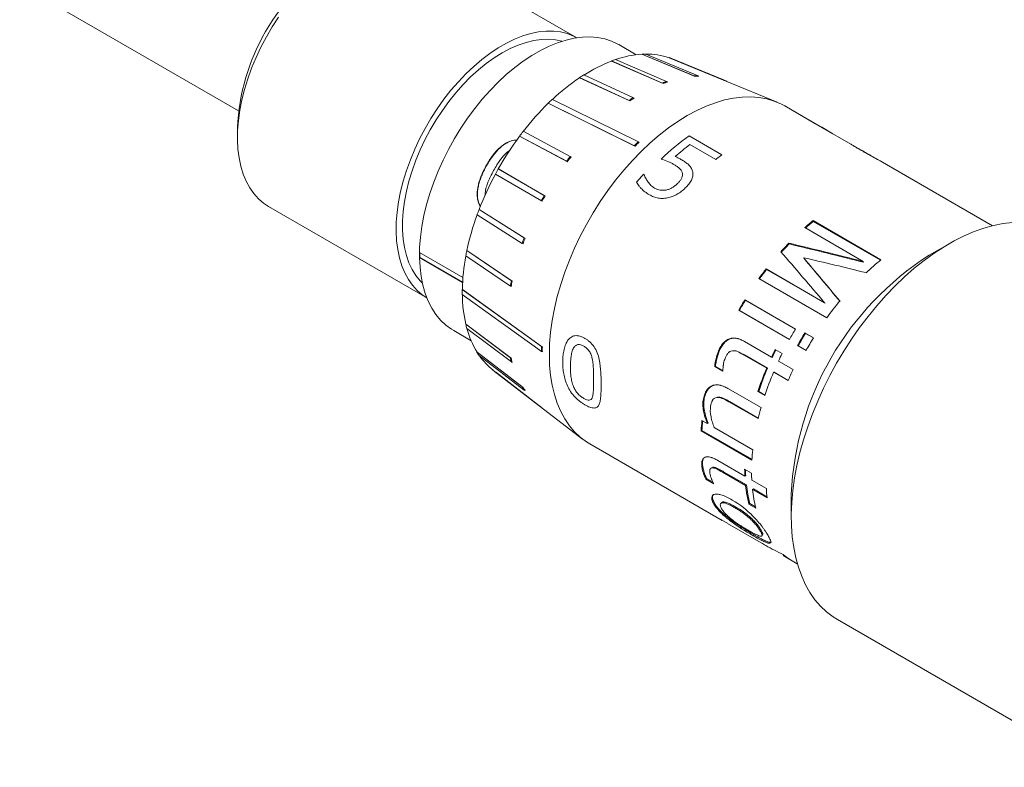
# Model space of a CAD drawing. Units: inches. Extents: x 0.1 to 10.9, y 0 to 8.5.
# Drawn here: x 8.4 to 10, y 6.5 to 7.8 of the extents above; entities that cross this region are included whole.
import ezdxf

# ---------------------------------------------------------------- set-up
doc = ezdxf.new("R2010")
doc.units = ezdxf.units.IN
doc.header["$MEASUREMENT"] = 0

msp = doc.modelspace()

# ---------------------------------------------------------------- linework, layer by layer
at = {"color": 7, "linetype": 'Continuous', "lineweight": 0}
for p, q in [((9.303, 7.7637), (9.0392, 7.9159)), ((8.3747, 7.8527), (8.7392, 7.6423)), ((9.4019, 7.7354), (9.3728, 7.7523)), ((9.3676, 7.7276), (9.4526, 7.6908)), ((9.4987, 7.7001), (9.4115, 7.7365)), ((9.4115, 7.7363), (9.4115, 7.7365)), ((9.5, 7.6994), (9.4115, 7.7363)), ((9.4179, 7.7367), (9.5051, 7.7003)), ((9.546, 7.694), (9.4569, 7.7306)), ((9.4569, 7.7305), (9.4569, 7.7306)), ((9.5473, 7.6932), (9.4569, 7.7305)), ((9.4624, 7.7286), (9.5514, 7.6919)), ((9.4456, 7.6883), (9.3607, 7.7251)), ((9.3607, 7.725), (9.3607, 7.7251)), ((9.4469, 7.6876), (9.3607, 7.725)), ((9.3902, 7.6593), (9.3075, 7.6973)), ((9.3075, 7.6971), (9.3075, 7.6973)), ((9.3915, 7.6586), (9.3075, 7.6971)), ((9.3146, 7.7019), (9.3973, 7.6639)), ((9.5, 7.6994), (9.4987, 7.7001)), ((9.5064, 7.6996), (9.5051, 7.7003)), ((9.4469, 7.6876), (9.4456, 7.6883)), ((9.4539, 7.69), (9.4526, 7.6908)), ((9.5473, 7.6932), (9.546, 7.694)), ((9.5527, 7.6911), (9.5514, 7.6919)), ((9.5529, 7.6911), (9.5527, 7.6911)), ((9.6365, 7.6566), (9.5529, 7.6911)), ((9.3986, 7.6632), (9.3973, 7.6639)), ((9.3987, 7.5839), (9.2554, 7.6547)), ((9.2555, 7.6546), (9.2554, 7.6547)), ((9.4001, 7.5832), (9.2555, 7.6546)), ((9.2622, 7.6611), (9.4055, 7.5903)), ((9.3915, 7.6586), (9.3902, 7.6593)), ((9.6997, 7.6212), (9.6495, 7.6502)), ((9.7229, 7.6075), (9.674, 7.6358)), ((9.6807, 7.6322), (9.6993, 7.6215)), ((8.7375, 7.6137), (8.7375, 7.5974)), ((9.7113, 7.6145), (9.6997, 7.6212)), ((9.711, 7.6148), (9.7296, 7.604)), ((9.7595, 7.5867), (9.7113, 7.6145)), ((9.2861, 7.558), (9.2077, 7.6)), ((9.2077, 7.5999), (9.2077, 7.6)), ((9.2874, 7.5572), (9.2077, 7.5999)), ((9.2136, 7.6079), (9.292, 7.5658)), ((9.4901, 7.6004), (9.5448, 7.5688)), ((9.4001, 7.5832), (9.3987, 7.5839)), ((9.4068, 7.5896), (9.4055, 7.5903)), ((9.5344, 7.5612), (9.4914, 7.5861)), ((9.7761, 7.5772), (9.7595, 7.5867)), ((9.1911, 7.576), (9.1884, 7.5743)), ((9.2933, 7.5651), (9.292, 7.5658)), ((9.792, 7.568), (9.7761, 7.5772)), ((9.8082, 7.5586), (9.792, 7.568)), ((9.1514, 7.5498), (9.1518, 7.5496)), ((9.2874, 7.5572), (9.2861, 7.558)), ((9.9953, 7.4506), (9.8082, 7.5586)), ((9.2439, 7.492), (9.1672, 7.5367)), ((9.1721, 7.5455), (9.2487, 7.5008)), ((9.1721, 7.5455), (9.1722, 7.5454)), ((9.1722, 7.5454), (9.25, 7.5)), ((9.4142, 7.5367), (9.4151, 7.5362)), ((9.25, 7.5), (9.2487, 7.5008)), ((8.7893, 7.4829), (9.053, 7.3307)), ((9.2452, 7.4913), (9.2439, 7.492)), ((9.212, 7.4212), (9.1367, 7.4688)), ((9.1401, 7.4779), (9.2154, 7.4303)), ((9.1401, 7.4779), (9.1402, 7.4779)), ((9.1402, 7.4779), (9.2167, 7.4296)), ((9.8097, 7.3938), (9.6966, 7.4591)), ((9.6968, 7.4577), (9.6966, 7.4591)), ((9.8087, 7.3931), (9.6968, 7.4577)), ((9.6826, 7.4475), (9.7801, 7.3911)), ((9.2133, 7.4204), (9.212, 7.4212)), ((9.2167, 7.4296), (9.2154, 7.4303)), ((9.6566, 7.4203), (9.6561, 7.4215)), ((9.9233, 7.4206), (9.89, 7.4014)), ((9.1132, 7.3642), (9.041, 7.4059)), ((9.1924, 7.35), (9.1179, 7.4005)), ((9.1197, 7.4094), (9.1942, 7.3589)), ((9.1197, 7.4094), (9.1198, 7.4094)), ((9.1198, 7.4094), (9.1955, 7.3581)), ((9.041, 7.3977), (9.0416, 7.398)), ((9.041, 7.3977), (9.1127, 7.3563)), ((9.0416, 7.398), (9.1127, 7.3569)), ((9.6816, 7.3962), (9.681, 7.3973)), ((9.7805, 7.3898), (9.7801, 7.3911)), ((9.7158, 7.3224), (9.6183, 7.3787)), ((9.619, 7.3778), (9.6183, 7.3787)), ((9.7166, 7.3214), (9.619, 7.3778)), ((9.1937, 7.3492), (9.1924, 7.35)), ((9.1955, 7.3581), (9.1942, 7.3589)), ((9.6063, 7.3627), (9.7194, 7.2974)), ((9.1121, 7.3442), (9.1123, 7.3443)), ((9.1123, 7.3443), (9.2456, 7.2485)), ((9.6675, 7.2786), (9.583, 7.3273)), ((9.584, 7.3267), (9.583, 7.3273)), ((9.6675, 7.2785), (9.584, 7.3267)), ((9.7166, 7.3214), (9.7158, 7.3224)), ((9.5728, 7.3098), (9.6573, 7.2611)), ((9.5739, 7.3093), (9.5728, 7.3098)), ((9.5739, 7.3093), (9.6573, 7.2611)), ((9.1179, 7.2865), (9.1181, 7.2866)), ((9.1179, 7.2865), (9.1924, 7.2308)), ((9.1181, 7.2866), (9.1937, 7.23)), ((9.0978, 7.2759), (9.1269, 7.2591)), ((9.1942, 7.2239), (9.1197, 7.2796)), ((9.6972, 7.2638), (9.6829, 7.272)), ((9.6838, 7.2714), (9.6829, 7.272)), ((9.6972, 7.2637), (9.6838, 7.2714)), ((9.6275, 7.2317), (9.5824, 7.2578)), ((9.1367, 7.2398), (9.1368, 7.24)), ((9.1367, 7.2398), (9.212, 7.1821)), ((9.1368, 7.24), (9.2133, 7.1814)), ((9.2456, 7.2485), (9.2443, 7.2493)), ((9.2456, 7.2404), (9.2443, 7.2411)), ((9.5396, 7.2401), (9.5383, 7.2402)), ((9.568, 7.2421), (9.5668, 7.2423)), ((9.5809, 7.2356), (9.6193, 7.2134)), ((9.5821, 7.2354), (9.5809, 7.2356)), ((9.5821, 7.2354), (9.6205, 7.2132)), ((9.6451, 7.2378), (9.6336, 7.2444)), ((9.6707, 7.251), (9.685, 7.2428)), ((9.6717, 7.2505), (9.6707, 7.251)), ((9.6717, 7.2505), (9.685, 7.2428)), ((9.2154, 7.1769), (9.1401, 7.2346)), ((9.1937, 7.23), (9.1924, 7.2308)), ((9.1955, 7.2231), (9.1942, 7.2239)), ((9.6286, 7.2314), (9.6275, 7.2317)), ((9.6633, 7.2111), (9.6389, 7.2251)), ((9.1633, 7.2103), (9.3125, 7.0953)), ((9.1672, 7.2071), (9.1673, 7.2072)), ((9.1672, 7.2071), (9.2439, 7.1481)), ((9.5328, 7.2162), (9.546, 7.2086)), ((9.534, 7.2162), (9.5328, 7.2162)), ((9.534, 7.2162), (9.5462, 7.2092)), ((9.6205, 7.2132), (9.6193, 7.2134)), ((9.6308, 7.2068), (9.6551, 7.1928)), ((9.632, 7.2066), (9.6308, 7.2068)), ((9.632, 7.2066), (9.6553, 7.1931)), ((9.2133, 7.1814), (9.212, 7.1821)), ((9.2167, 7.1762), (9.2154, 7.1769)), ((9.6099, 7.1477), (9.5547, 7.1796)), ((9.6047, 7.1747), (9.6162, 7.1681)), ((9.606, 7.1747), (9.6047, 7.1747)), ((9.606, 7.1747), (9.6164, 7.1687)), ((9.5154, 7.163), (9.514, 7.1626)), ((9.5576, 7.1579), (9.5562, 7.1576)), ((9.5562, 7.1576), (9.6051, 7.1294)), ((9.5576, 7.1579), (9.6053, 7.1303)), ((9.2443, 7.1479), (9.2439, 7.1481)), ((9.5204, 7.121), (9.5115, 7.1262)), ((9.5218, 7.1216), (9.5204, 7.121)), ((9.5115, 7.1096), (9.5101, 7.1089)), ((9.5101, 7.1089), (9.5946, 7.0601)), ((9.5115, 7.1096), (9.5947, 7.0616)), ((9.596, 7.0774), (9.5319, 7.1144)), ((9.3245, 7.0873), (9.5454, 6.9598)), ((9.5829, 7.0336), (9.5379, 7.0596)), ((9.5129, 7.0486), (9.5116, 7.0475)), ((9.5276, 7.0476), (9.5262, 7.0466)), ((9.5276, 7.0476), (9.5301, 7.0484)), ((9.5301, 7.0484), (9.5287, 7.0474)), ((9.5472, 7.041), (9.5458, 7.04)), ((9.5458, 7.04), (9.5842, 7.0178)), ((9.5472, 7.041), (9.5856, 7.0189)), ((9.5941, 7.0384), (9.5826, 7.045)), ((9.5191, 7.0296), (9.5177, 7.0284)), ((9.5177, 7.0284), (9.531, 7.0208)), ((9.5191, 7.0296), (9.5299, 7.0234)), ((9.5844, 7.0345), (9.5829, 7.0336)), ((9.6188, 7.0129), (9.5944, 7.027)), ((9.5856, 7.0189), (9.5842, 7.0178)), ((9.5971, 7.0122), (9.5957, 7.0112)), ((9.5957, 7.0112), (9.62, 6.9972)), ((9.5971, 7.0122), (9.6198, 6.9991)), ((9.6603, 7.0034), (9.6603, 6.9651)), ((9.5326, 6.9882), (9.5314, 6.9867)), ((9.5679, 6.9821), (9.5666, 6.9808)), ((9.5911, 6.9881), (9.5897, 6.9869)), ((9.5897, 6.9869), (9.6011, 6.9803)), ((9.5911, 6.9881), (9.6006, 6.9826)), ((9.5541, 6.955), (9.5426, 6.9615)), ((9.554, 6.9548), (9.6101, 6.9224)), ((9.6099, 6.9435), (9.6087, 6.9421)), ((9.5978, 6.9361), (9.5966, 6.9344)), ((9.647, 6.9012), (9.6703, 6.8877)), ((9.6472, 6.9015), (9.6572, 6.8954)), ((9.7373, 6.7947), (10.1637, 6.5486))]:
    msp.add_line(p, q, dxfattribs=at)
at = {"color": 8, "linetype": 'Continuous', "lineweight": 0}
for p, q in [((9.6993, 7.6215), (9.6997, 7.6212)), ((9.711, 7.6148), (9.7113, 7.6145))]:
    msp.add_line(p, q, dxfattribs=at)
at = {"color": 7, "linetype": 'Continuous', "lineweight": 0, "flags": 128}
for points in [[(8.7893, 7.4829), (8.7811, 7.4883), (8.7725, 7.4957), (8.7647, 7.5042), (8.7579, 7.514), (8.7519, 7.5249), (8.747, 7.5368), (8.7431, 7.5497), (8.7402, 7.5635), (8.7383, 7.5781), (8.7375, 7.5934), (8.7378, 7.6094), (8.7391, 7.6259), (8.7415, 7.6429), (8.7449, 7.6602), (8.7493, 7.6777), (8.7548, 7.6954), (8.7612, 7.7131), (8.7685, 7.7307), (8.7767, 7.7481), (8.7857, 7.7653), (8.7955, 7.782), (8.806, 7.7982)], [(9.053, 7.3307), (9.0455, 7.3356), (9.0369, 7.343), (9.0292, 7.3516), (9.0223, 7.3613), (9.0164, 7.3722), (9.0115, 7.3841), (9.0075, 7.397), (9.0046, 7.4108), (9.0028, 7.4254), (9.002, 7.4408), (9.0022, 7.4567), (9.0036, 7.4733), (9.0059, 7.4902), (9.0094, 7.5075), (9.0138, 7.5251), (9.0192, 7.5427), (9.0256, 7.5604), (9.0329, 7.578), (9.0411, 7.5955), (9.0501, 7.6126), (9.0599, 7.6293), (9.0704, 7.6456), (9.0816, 7.6612), (9.0933, 7.6762), (9.1056, 7.6904), (9.1183, 7.7037), (9.1313, 7.716), (9.1446, 7.7274), (9.1582, 7.7377), (9.1719, 7.7468), (9.1856, 7.7547), (9.1992, 7.7614), (9.2128, 7.7667), (9.2261, 7.7708), (9.2392, 7.7735), (9.2519, 7.7748), (9.2641, 7.7748), (9.2759, 7.7734), (9.287, 7.7706), (9.2975, 7.7665), (9.303, 7.7637)], [(9.0456, 7.355), (9.042, 7.3588), (9.0348, 7.3677), (9.0286, 7.3778), (9.0233, 7.389), (9.0191, 7.4012), (9.0159, 7.4144), (9.0138, 7.4284), (9.0127, 7.4432), (9.0127, 7.4586), (9.0138, 7.4746), (9.0159, 7.4911), (9.0191, 7.508), (9.0233, 7.5251), (9.0286, 7.5423), (9.0348, 7.5596), (9.042, 7.5768), (9.05, 7.5938), (9.0589, 7.6105), (9.0685, 7.6268), (9.0789, 7.6425), (9.0899, 7.6577), (9.1015, 7.6721), (9.1136, 7.6857), (9.1261, 7.6984), (9.1389, 7.7101), (9.1521, 7.7208), (9.1653, 7.7303), (9.1787, 7.7386), (9.1921, 7.7457), (9.2054, 7.7515), (9.2185, 7.756), (9.2313, 7.7591), (9.2438, 7.7609), (9.2559, 7.7612), (9.2675, 7.7602), (9.2782, 7.7579)], [(9.0978, 7.2759), (9.094, 7.2782), (9.0845, 7.2852), (9.0759, 7.2935), (9.0681, 7.3029), (9.0612, 7.3135), (9.0553, 7.3252), (9.0503, 7.3379), (9.0464, 7.3516), (9.0435, 7.3662), (9.0417, 7.3816), (9.0409, 7.3977), (9.0411, 7.4145), (9.0425, 7.4317), (9.0448, 7.4495), (9.0483, 7.4676), (9.0527, 7.4859), (9.0581, 7.5044), (9.0645, 7.523), (9.0719, 7.5415), (9.0801, 7.5598), (9.0892, 7.5779), (9.0991, 7.5957), (9.1097, 7.613), (9.121, 7.6298), (9.1329, 7.6459), (9.1454, 7.6613), (9.1584, 7.6759), (9.1718, 7.6897), (9.1855, 7.7024), (9.1996, 7.7142), (9.2138, 7.7248), (9.2281, 7.7343), (9.2425, 7.7426), (9.2568, 7.7497), (9.271, 7.7554), (9.285, 7.7599), (9.2988, 7.763), (9.3122, 7.7647), (9.3252, 7.7651), (9.3377, 7.7641), (9.3496, 7.7617), (9.3609, 7.758), (9.3715, 7.753), (9.3728, 7.7523)], [(9.3245, 7.0873), (9.3191, 7.0907), (9.3087, 7.0984), (9.2993, 7.1073), (9.2907, 7.1175), (9.283, 7.1289), (9.2762, 7.1414), (9.2705, 7.1549), (9.2657, 7.1694), (9.262, 7.1849), (9.2593, 7.2012), (9.2577, 7.2183), (9.2572, 7.2361), (9.2577, 7.2545), (9.2593, 7.2735), (9.262, 7.2929), (9.2657, 7.3126), (9.2705, 7.3326), (9.2762, 7.3528), (9.283, 7.3731), (9.2907, 7.3933), (9.2993, 7.4134), (9.3087, 7.4333), (9.3191, 7.4529), (9.3302, 7.4722), (9.342, 7.4909), (9.3545, 7.5091), (9.3676, 7.5266), (9.3813, 7.5434), (9.3955, 7.5593), (9.4101, 7.5744), (9.425, 7.5885), (9.4403, 7.6016), (9.4557, 7.6136), (9.4713, 7.6245), (9.487, 7.6341), (9.5027, 7.6426), (9.5183, 7.6497), (9.5338, 7.6556), (9.549, 7.6601), (9.564, 7.6633), (9.5786, 7.665), (9.5927, 7.6654), (9.6064, 7.6644), (9.6195, 7.6621), (9.632, 7.6584), (9.6439, 7.6533), (9.6495, 7.6502)], [(9.7373, 6.7947), (9.7301, 6.7993), (9.7191, 6.8075), (9.709, 6.817), (9.6998, 6.8277), (9.6914, 6.8396), (9.684, 6.8526), (9.6776, 6.8667), (9.6721, 6.8817), (9.6677, 6.8977), (9.6643, 6.9146), (9.6619, 6.9323), (9.6606, 6.9508), (9.6603, 6.9699), (9.6611, 6.9896), (9.6629, 7.0098), (9.6658, 7.0305), (9.6698, 7.0515), (9.6747, 7.0728), (9.6807, 7.0942), (9.6876, 7.1157), (9.6955, 7.1373), (9.7043, 7.1587), (9.714, 7.18), (9.7245, 7.2011), (9.7358, 7.2218), (9.7479, 7.242), (9.7607, 7.2618), (9.7741, 7.281), (9.7882, 7.2995), (9.8028, 7.3173), (9.8178, 7.3343), (9.8333, 7.3504), (9.8492, 7.3656), (9.8653, 7.3797), (9.8817, 7.3929), (9.8983, 7.4049), (9.915, 7.4157), (9.9316, 7.4253), (9.9483, 7.4337), (9.9649, 7.4408), (9.9812, 7.4467), (9.9974, 7.4511), (10.0133, 7.4543), (10.0288, 7.4561)], [(9.1121, 7.3442), (9.2282, 7.2609), (9.2443, 7.2493)], [(9.2443, 7.2411), (9.2282, 7.2527), (9.1121, 7.336)], [(9.5439, 6.9894), (9.5433, 6.9888), (9.5426, 6.9881)], [(9.6112, 6.9342), (9.6118, 6.9349), (9.6124, 6.9357)]]:
    msp.add_lwpolyline(points, dxfattribs=at)
at = {"color": 7, "linetype": 'Continuous', "lineweight": 0}
for centre, radius, start, end in [((9.0903, 7.5978), 0.3531, 122.5836, 177.4218), ((9.4343, 7.53), 0.2086, 108.6338, 110.6598), ((9.4225, 7.5687), 0.168, 93.7641, 109.0851), ((9.4194, 7.6003), 0.1364, 90.597, 93.2859), ((9.4199, 7.6214), 0.1152, 71.3, 91.0173), ((9.4233, 7.6335), 0.1028, 67.6686, 70.9167), ((9.4525, 7.4856), 0.2563, 111.0014, 122.553), ((9.5109, 7.3956), 0.3637, 124.0018, 133.1478), ((9.48, 7.4397), 0.31, 122.2436, 123.7993), ((9.5771, 7.3256), 0.4601, 134.3483, 142.1655), ((9.546, 7.3563), 0.4165, 132.9674, 134.245), ((9.6268, 7.538), 0.1085, 60.2357, 64.2508), ((9.6194, 7.2925), 0.5138, 143.2451, 150.5068), ((9.6044, 7.3034), 0.4953, 142.0769, 143.2151), ((9.727, 7.2687), 0.4076, 125.5385, 134.0528), ((9.6757, 7.5098), 0.1085, 60.2357, 64.2508), ((9.7382, 7.2633), 0.4063, 127.4023, 131.8611), ((9.7593, 7.2667), 0.3705, 125.3727, 127.3648), ((9.6121, 7.2958), 0.5058, 151.5559, 158.8942), ((9.6241, 7.2896), 0.5194, 150.4881, 151.5909), ((9.7956, 7.1979), 0.5101, 138.3866, 140.4127), ((9.5492, 7.3186), 0.4389, 159.9946, 168.0616), ((9.588, 7.3054), 0.48, 158.9411, 160.1034), ((9.9511, 7.1396), 0.4085, 128.5416, 131.0942), ((9.9495, 7.1405), 0.4055, 128.5407, 130.9442), ((10.0053, 7.0824), 0.4868, 135.8422, 138.1134), ((10.0037, 7.0833), 0.4838, 135.8422, 138.1134), ((9.3003, 7.4018), 0.2593, 179.0978, 180.9022), ((9.2997, 7.4021), 0.2582, 179.2371, 180.9028), ((9.4488, 7.3381), 0.3366, 169.3098, 178.9401), ((9.5026, 7.3293), 0.3912, 168.1865, 169.5186), ((10.1584, 6.9812), 0.4986, 122.5616, 177.4437), ((10.0712, 7.0659), 0.4194, 128.5722, 133.0304), ((10.0462, 7.0479), 0.5409, 142.2921, 144.4092), ((10.0443, 7.049), 0.5375, 142.2921, 144.4092), ((9.3952, 7.3401), 0.2831, 179.1735, 180.8265), ((9.3439, 7.3381), 0.2316, 180.4797, 192.8412), ((10.0642, 7.0356), 0.5628, 148.7693, 150.831), ((10.0622, 7.0367), 0.5593, 148.7693, 150.831), ((10.1547, 6.986), 0.5351, 140.6302, 144.4197), ((9.3002, 7.3293), 0.1872, 193.2216, 195.3989), ((9.2659, 7.3186), 0.1512, 194.9263, 211.3648), ((10.1487, 6.9868), 0.5628, 148.7693, 150.831), ((10.163, 6.9785), 0.5627, 148.563, 151.0373), ((10.161, 6.9797), 0.5592, 148.563, 151.0373), ((10.1773, 6.9703), 0.5627, 148.563, 151.0373), ((9.2423, 7.3054), 0.1244, 211.855, 214.7152), ((10.1292, 6.9975), 0.5537, 153.5184, 154.9774), ((10.1273, 6.9987), 0.5503, 153.5184, 154.9774), ((10.1407, 6.9909), 0.5537, 153.5184, 154.9774), ((9.2306, 7.2968), 0.1096, 214.88, 232.1259), ((10.0216, 7.0508), 0.5011, 161.5263, 161.6481), ((10.0989, 7.0104), 0.5208, 157.0602, 161.619), ((10.0972, 7.0115), 0.5176, 157.0602, 161.619), ((10.1104, 7.0038), 0.5208, 157.0602, 161.619), ((10.1568, 6.9807), 0.5447, 154.975, 157.0821), ((10.0551, 7.0212), 0.4628, 164.1315, 166.4804), ((9.8625, 7.0885), 0.353, 173.8763, 176.6899), ((9.861, 7.0894), 0.3501, 174.0899, 176.6914), ((9.947, 7.0398), 0.353, 173.8763, 176.6899), ((9.8734, 7.0481), 0.2908, 180.6094, 182.8506), ((9.8721, 7.0488), 0.2881, 180.9353, 182.8524), ((9.8849, 7.0414), 0.2908, 180.6094, 182.8506), ((9.7288, 7.0708), 0.204, 193.9535, 194.1753), ((9.8105, 7.0421), 0.2276, 186.107, 194.0243), ((9.8106, 7.0429), 0.2262, 186.107, 194.0243), ((9.822, 7.0355), 0.2276, 186.107, 194.0243), ((9.8858, 7.0262), 0.2674, 182.8353, 186.2214), ((9.5995, 7.0537), 0.1084, 238.2833, 240.0026), ((9.7162, 6.9877), 0.1096, 230.7372, 237.3933)]:
    msp.add_arc(centre, radius, start, end, dxfattribs=at)
for points in [[(9.5051, 7.7003), (9.5026, 7.7005), (9.5004, 7.7004), (9.4987, 7.7001)], [(9.5064, 7.6996), (9.5039, 7.6997), (9.5017, 7.6996), (9.5, 7.6994)], [(9.4526, 7.6908), (9.4499, 7.6902), (9.4476, 7.6893), (9.4456, 7.6883)], [(9.4539, 7.69), (9.4512, 7.6894), (9.4489, 7.6886), (9.4469, 7.6876)], [(9.5514, 7.6919), (9.5492, 7.6928), (9.5474, 7.6935), (9.546, 7.694)], [(9.5527, 7.6911), (9.5506, 7.692), (9.5487, 7.6927), (9.5473, 7.6932)], [(9.3973, 7.6639), (9.3946, 7.6626), (9.3922, 7.6611), (9.3902, 7.6593)], [(9.3986, 7.6632), (9.3959, 7.6618), (9.3935, 7.6603), (9.3915, 7.6586)], [(9.4055, 7.5903), (9.4029, 7.5884), (9.4006, 7.5862), (9.3987, 7.5839)], [(9.4068, 7.5896), (9.4042, 7.5876), (9.402, 7.5855), (9.4001, 7.5832)], [(9.292, 7.5658), (9.2897, 7.5634), (9.2877, 7.5608), (9.2861, 7.558)], [(9.2933, 7.5651), (9.291, 7.5627), (9.289, 7.56), (9.2874, 7.5572)], [(9.2487, 7.5008), (9.2468, 7.4981), (9.2452, 7.4951), (9.2439, 7.492)], [(9.25, 7.5), (9.2481, 7.4973), (9.2465, 7.4944), (9.2452, 7.4913)], [(9.2154, 7.4303), (9.2139, 7.4275), (9.2128, 7.4244), (9.212, 7.4212)], [(9.2167, 7.4296), (9.2152, 7.4267), (9.2141, 7.4237), (9.2133, 7.4204)], [(9.6561, 7.4215), (9.6973, 7.4119), (9.7386, 7.4018), (9.7801, 7.3911)], [(9.7805, 7.3898), (9.739, 7.4005), (9.6977, 7.4106), (9.6566, 7.4203)], [(9.7158, 7.3224), (9.6913, 7.3511), (9.667, 7.3795), (9.6429, 7.4074)], [(9.681, 7.3973), (9.7008, 7.3737), (9.7208, 7.3498), (9.741, 7.3255)], [(9.785, 7.3725), (9.7502, 7.3812), (9.7155, 7.3894), (9.681, 7.3973)], [(9.7417, 7.3244), (9.7214, 7.3487), (9.7014, 7.3726), (9.6816, 7.3962)], [(9.1942, 7.3589), (9.1932, 7.3561), (9.1926, 7.3531), (9.1924, 7.35)], [(9.1955, 7.3581), (9.1945, 7.3553), (9.194, 7.3524), (9.1937, 7.3492)], [(9.2443, 7.2493), (9.244, 7.2468), (9.244, 7.244), (9.2443, 7.2411)], [(9.2456, 7.2485), (9.2453, 7.246), (9.2453, 7.2432), (9.2456, 7.2404)], [(9.5328, 7.2162), (9.5337, 7.225), (9.5356, 7.233), (9.5383, 7.2402)], [(9.1924, 7.2308), (9.1926, 7.2287), (9.1932, 7.2264), (9.1942, 7.2239)], [(9.1937, 7.23), (9.194, 7.2279), (9.1945, 7.2256), (9.1955, 7.2231)], [(9.212, 7.1821), (9.2128, 7.1806), (9.2139, 7.1789), (9.2154, 7.1769)], [(9.2133, 7.1814), (9.2141, 7.1799), (9.2152, 7.1781), (9.2167, 7.1762)], [(9.5177, 7.0284), (9.5146, 7.0353), (9.5126, 7.0417), (9.5116, 7.0475)]]:
    msp.add_open_spline(points, degree=3, dxfattribs=at)
for points, knots in [([(9.1514, 7.5498), (9.1528, 7.5522), (9.1554, 7.5568), (9.1597, 7.5633), (9.1642, 7.5696), (9.1694, 7.5757), (9.1749, 7.5811), (9.1818, 7.5867), (9.1905, 7.5914), (9.1986, 7.5938), (9.2024, 7.5933), (9.2029, 7.5932)], [0, 0, 0, 0, 0.118689, 0.218881, 0.324658, 0.44303, 0.550874, 0.649215, 0.816557, 0.972656, 1, 1, 1, 1]), ([(9.1518, 7.5496), (9.1532, 7.552), (9.1558, 7.5566), (9.1601, 7.5631), (9.1646, 7.5693), (9.1698, 7.5754), (9.1753, 7.5808), (9.1822, 7.5864), (9.1909, 7.5911), (9.1987, 7.5934), (9.2023, 7.593), (9.2027, 7.5929)], [0, 0, 0, 0, 0.119638, 0.220639, 0.327283, 0.446624, 0.555369, 0.65456, 0.823339, 0.980934, 1, 1, 1, 1]), ([(9.1884, 7.5743), (9.1867, 7.5729), (9.1833, 7.5702), (9.1789, 7.565), (9.1744, 7.559), (9.1694, 7.5514), (9.1661, 7.5456), (9.1642, 7.5424)], [0, 0, 0, 0, 0.163756, 0.325864, 0.499907, 0.725762, 1, 1, 1, 1]), ([(9.467, 7.5659), (9.4688, 7.565), (9.4725, 7.5633), (9.476, 7.5614), (9.4778, 7.5604)], [0, 0, 0, 0, 0.4865815, 1, 1, 1, 1]), ([(9.1423, 7.4827), (9.142, 7.4831), (9.1406, 7.4848), (9.1391, 7.4889), (9.1376, 7.4942), (9.1369, 7.4999), (9.1369, 7.5061), (9.1377, 7.513), (9.1393, 7.5207), (9.1417, 7.5283), (9.1445, 7.5355), (9.1477, 7.5426), (9.1501, 7.5472), (9.1514, 7.5498)], [0, 0, 0, 0, 0.0242928, 0.1051034, 0.186807, 0.2642994, 0.349381, 0.4476605, 0.5557384, 0.6746537, 0.7820878, 0.8804763, 1, 1, 1, 1]), ([(9.1425, 7.4831), (9.1423, 7.4834), (9.141, 7.4849), (9.1396, 7.4888), (9.138, 7.4941), (9.1374, 7.4998), (9.1374, 7.506), (9.1381, 7.5129), (9.1398, 7.5205), (9.1421, 7.5282), (9.1449, 7.5354), (9.1481, 7.5424), (9.1505, 7.547), (9.1518, 7.5496)], [0, 0, 0, 0, 0.016073, 0.097705, 0.180157, 0.258367, 0.344154, 0.443275, 0.55223, 0.672074, 0.780389, 0.87956, 1, 1, 1, 1]), ([(9.4648, 7.5528), (9.4632, 7.5537), (9.4599, 7.5555), (9.4529, 7.5585), (9.4473, 7.5604), (9.4436, 7.5617)], [0, 0, 0, 0, 0.250023, 0.500006, 1, 1, 1, 1]), ([(9.4787, 7.5385), (9.4784, 7.5393), (9.478, 7.5409), (9.4764, 7.5437), (9.4735, 7.5468), (9.4694, 7.55), (9.4663, 7.5519), (9.4648, 7.5528)], [0, 0, 0, 0, 0.12503, 0.250035, 0.499806, 0.749888, 1, 1, 1, 1]), ([(9.4778, 7.5604), (9.4798, 7.5592), (9.4838, 7.5567), (9.4892, 7.5525), (9.4927, 7.5484), (9.4948, 7.5447), (9.4954, 7.5428), (9.4958, 7.5418)], [0, 0, 0, 0, 0.250106, 0.500137, 0.749916, 0.874943, 1, 1, 1, 1]), ([(9.1642, 7.5424), (9.1625, 7.5392), (9.1594, 7.5333), (9.1559, 7.5256), (9.1536, 7.5197), (9.1521, 7.5149), (9.151, 7.5101), (9.1506, 7.5068), (9.1504, 7.5052)], [0, 0, 0, 0, 0.272565, 0.50003, 0.631649, 0.750029, 0.87501, 1, 1, 1, 1]), ([(9.4151, 7.5362), (9.4155, 7.5349), (9.4164, 7.5323), (9.4186, 7.528), (9.4217, 7.523), (9.4255, 7.5187), (9.4293, 7.5155), (9.4315, 7.5142), (9.4325, 7.5135)], [0, 0, 0, 0, 0.142886, 0.285782, 0.500076, 0.749953, 0.874963, 1, 1, 1, 1]), ([(9.4722, 7.5223), (9.4734, 7.5236), (9.4757, 7.5261), (9.4781, 7.5303), (9.479, 7.5338), (9.4791, 7.5366), (9.4788, 7.5379), (9.4787, 7.5385)], [0, 0, 0, 0, 0.250234, 0.500044, 0.749744, 0.874841, 1, 1, 1, 1]), ([(9.4958, 7.5418), (9.496, 7.5407), (9.4965, 7.5386), (9.4965, 7.5341), (9.495, 7.5282), (9.4915, 7.5225), (9.4881, 7.5182), (9.4861, 7.5161), (9.4851, 7.515)], [0, 0, 0, 0, 0.125165, 0.250265, 0.499928, 0.749648, 0.874802, 1, 1, 1, 1]), ([(9.4238, 7.5022), (9.4213, 7.5037), (9.4164, 7.5069), (9.4108, 7.5119), (9.407, 7.5163), (9.4044, 7.5197), (9.4031, 7.5219), (9.4025, 7.523)], [0, 0, 0, 0, 0.285661, 0.571322, 0.74279, 0.8714, 1, 1, 1, 1]), ([(9.4531, 7.5104), (9.454, 7.5106), (9.4559, 7.5111), (9.4594, 7.5126), (9.4637, 7.5149), (9.4683, 7.5184), (9.4709, 7.521), (9.4722, 7.5223)], [0, 0, 0, 0, 0.125106, 0.250181, 0.499937, 0.749862, 1, 1, 1, 1]), ([(9.4851, 7.515), (9.4842, 7.514), (9.4822, 7.5121), (9.4779, 7.5084), (9.4721, 7.5042), (9.4657, 7.5008), (9.4604, 7.4987), (9.4576, 7.4979), (9.4563, 7.4975)], [0, 0, 0, 0, 0.125103, 0.250169, 0.50005, 0.749863, 0.874917, 1, 1, 1, 1]), ([(9.1504, 7.5052), (9.1503, 7.504), (9.1502, 7.5027), (9.1503, 7.5014), (9.1503, 7.5012)], [0, 0, 0, 0, 0.867259, 1, 1, 1, 1]), ([(9.4563, 7.4975), (9.4548, 7.4972), (9.4518, 7.4966), (9.4459, 7.496), (9.4387, 7.4964), (9.4307, 7.4985), (9.4261, 7.501), (9.4238, 7.5022)], [0, 0, 0, 0, 0.125108, 0.250181, 0.499993, 0.749903, 1, 1, 1, 1]), ([(9.4325, 7.5135), (9.4334, 7.5131), (9.4351, 7.5122), (9.4382, 7.5109), (9.4422, 7.5098), (9.4465, 7.5095), (9.4502, 7.5098), (9.4521, 7.5102), (9.4531, 7.5104)], [0, 0, 0, 0, 0.150783, 0.285868, 0.500207, 0.749847, 0.874896, 1, 1, 1, 1]), ([(9.2795, 7.2232), (9.2796, 7.2263), (9.2797, 7.2327), (9.281, 7.2422), (9.2833, 7.251), (9.287, 7.2591), (9.2924, 7.2651), (9.2998, 7.2681), (9.3068, 7.2673), (9.3124, 7.2653), (9.3152, 7.2638), (9.3165, 7.263)], [0, 0, 0, 0, 0.125216, 0.250414, 0.384245, 0.50067, 0.629716, 0.750105, 0.874816, 0.937396, 1, 1, 1, 1]), ([(9.3146, 7.25), (9.3129, 7.2509), (9.3097, 7.2526), (9.3047, 7.253), (9.3012, 7.2514), (9.299, 7.2492), (9.2981, 7.2478), (9.2976, 7.2471)], [0, 0, 0, 0, 0.250235, 0.499898, 0.749422, 0.874667, 1, 1, 1, 1]), ([(9.3165, 7.263), (9.3179, 7.2622), (9.3206, 7.2605), (9.3259, 7.2563), (9.3319, 7.2496), (9.3374, 7.2392), (9.3415, 7.2242), (9.343, 7.2096), (9.3434, 7.196), (9.3435, 7.1896), (9.3435, 7.1864)], [0, 0, 0, 0, 0.062642, 0.125254, 0.250077, 0.374778, 0.499724, 0.749447, 0.874709, 1, 1, 1, 1]), ([(9.5383, 7.2402), (9.5394, 7.2429), (9.5405, 7.2454), (9.5423, 7.2487), (9.543, 7.2498), (9.544, 7.2513), (9.5443, 7.2518), (9.5451, 7.2529), (9.5455, 7.2534), (9.5493, 7.2581), (9.5531, 7.2609), (9.5583, 7.2628), (9.5592, 7.263), (9.5613, 7.2634), (9.5623, 7.2635), (9.5656, 7.2636), (9.5679, 7.2634), (9.5705, 7.2628), (9.5705, 7.2628), (9.5708, 7.2627), (9.5709, 7.2627), (9.5712, 7.2626), (9.5714, 7.2625), (9.5721, 7.2623), (9.5726, 7.2622), (9.574, 7.2617), (9.575, 7.2613), (9.578, 7.2601), (9.5801, 7.259), (9.5824, 7.2578)], [0, 0, 0, 0, 0.125, 0.125, 0.1875, 0.1875, 0.21875, 0.21875, 0.25, 0.25, 0.5, 0.5, 0.5625, 0.5625, 0.625, 0.625, 0.75, 0.75, 0.757812, 0.757812, 0.765625, 0.765625, 0.78125, 0.78125, 0.8125, 0.8125, 0.875, 0.875, 1, 1, 1, 1]), ([(9.5723, 7.2623), (9.572, 7.2623), (9.5695, 7.2631), (9.5649, 7.2636), (9.5583, 7.2625), (9.5522, 7.2592), (9.547, 7.254), (9.5427, 7.2475), (9.5406, 7.2426), (9.5396, 7.2401)], [0, 0, 0, 0, 0.021023, 0.19452, 0.34809, 0.505442, 0.670497, 0.831241, 1, 1, 1, 1]), ([(9.2976, 7.2471), (9.2971, 7.246), (9.2959, 7.2438), (9.2944, 7.2388), (9.2933, 7.2325), (9.2925, 7.2243), (9.2924, 7.2188), (9.2923, 7.2158)], [0, 0, 0, 0, 0.12498, 0.249963, 0.499924, 0.725817, 1, 1, 1, 1]), ([(9.3287, 7.2293), (9.3281, 7.2315), (9.327, 7.2359), (9.3237, 7.2421), (9.3194, 7.247), (9.3162, 7.249), (9.3146, 7.25)], [0, 0, 0, 0, 0.250241, 0.499922, 0.749657, 1, 1, 1, 1]), ([(9.5396, 7.2401), (9.5387, 7.2377), (9.537, 7.2326), (9.5352, 7.2246), (9.5344, 7.2191), (9.534, 7.2162)], [0, 0, 0, 0, 0.320639, 0.653195, 1, 1, 1, 1]), ([(9.5622, 7.2424), (9.5605, 7.2422), (9.559, 7.2417), (9.5576, 7.2408), (9.5572, 7.2405), (9.5565, 7.24), (9.5562, 7.2398), (9.5553, 7.2389), (9.5547, 7.2383), (9.5541, 7.2374), (9.554, 7.2373), (9.5538, 7.237), (9.5537, 7.2369), (9.5534, 7.2364), (9.5532, 7.2361), (9.5526, 7.2351), (9.5522, 7.2344), (9.551, 7.232), (9.5502, 7.2301), (9.5494, 7.228)], [0, 0, 0, 0, 0.25, 0.25, 0.3125, 0.3125, 0.375, 0.375, 0.5, 0.5, 0.53125, 0.53125, 0.5625, 0.5625, 0.625, 0.625, 0.75, 0.75, 1, 1, 1, 1]), ([(9.5809, 7.2356), (9.5803, 7.2359), (9.5796, 7.2364), (9.5785, 7.237), (9.5782, 7.2372), (9.5777, 7.2374), (9.5775, 7.2375), (9.577, 7.2378), (9.5767, 7.238), (9.5764, 7.2382), (9.5762, 7.2383), (9.5759, 7.2385), (9.5757, 7.2385), (9.5752, 7.2388), (9.5748, 7.239), (9.5737, 7.2396), (9.5729, 7.24), (9.5701, 7.2414), (9.5685, 7.242), (9.5671, 7.2423), (9.5668, 7.2423), (9.5664, 7.2424), (9.5662, 7.2424), (9.5656, 7.2425), (9.5652, 7.2425), (9.564, 7.2426), (9.5631, 7.2425), (9.5622, 7.2424)], [0, 0, 0, 0, 0.125, 0.125, 0.15625, 0.15625, 0.1875, 0.1875, 0.25, 0.25, 0.28125, 0.28125, 0.3125, 0.3125, 0.375, 0.375, 0.5, 0.5, 0.75, 0.75, 0.78125, 0.78125, 0.8125, 0.8125, 0.875, 0.875, 1, 1, 1, 1]), ([(9.568, 7.2421), (9.5681, 7.2421), (9.5699, 7.242), (9.5747, 7.2394), (9.5791, 7.237), (9.5821, 7.2354)], [0, 0, 0, 0, 0.029303, 0.35247, 1, 1, 1, 1]), ([(9.3165, 7.1523), (9.3152, 7.1532), (9.3124, 7.1548), (9.3068, 7.1588), (9.2998, 7.165), (9.2923, 7.1742), (9.2851, 7.1875), (9.2814, 7.2008), (9.2797, 7.2136), (9.2796, 7.22), (9.2795, 7.2232)], [0, 0, 0, 0, 0.062643, 0.12526, 0.250095, 0.374802, 0.499737, 0.749435, 0.874705, 1, 1, 1, 1]), ([(9.3307, 7.1937), (9.3307, 7.1968), (9.3307, 7.2024), (9.3306, 7.211), (9.3303, 7.2183), (9.3296, 7.2245), (9.329, 7.2277), (9.3287, 7.2293)], [0, 0, 0, 0, 0.274194, 0.500113, 0.75, 0.875014, 1, 1, 1, 1]), ([(9.5494, 7.228), (9.5484, 7.2253), (9.5477, 7.2223), (9.5471, 7.2188), (9.5471, 7.2187), (9.5471, 7.2183), (9.5471, 7.2181), (9.547, 7.2176), (9.5469, 7.2172), (9.5468, 7.2159), (9.5467, 7.2148), (9.5464, 7.2121), (9.5464, 7.2107), (9.5463, 7.2096)], [0, 0, 0, 0, 0.5, 0.5, 0.53125, 0.53125, 0.5625, 0.5625, 0.625, 0.625, 0.75, 0.75, 1, 1, 1, 1]), ([(9.2923, 7.2158), (9.2923, 7.2128), (9.2924, 7.2074), (9.2931, 7.1992), (9.2943, 7.1926), (9.2959, 7.1869), (9.297, 7.1841), (9.2975, 7.1826)], [0, 0, 0, 0, 0.272555, 0.500102, 0.749996, 0.874993, 1, 1, 1, 1]), ([(9.3435, 7.1864), (9.3435, 7.1832), (9.3434, 7.1769), (9.3431, 7.168), (9.3423, 7.1599), (9.3405, 7.153), (9.3374, 7.1482), (9.3319, 7.1465), (9.3259, 7.1478), (9.3207, 7.1501), (9.3179, 7.1516), (9.3165, 7.1523)], [0, 0, 0, 0, 0.125201, 0.250385, 0.384014, 0.500625, 0.629805, 0.750103, 0.874831, 0.937403, 1, 1, 1, 1]), ([(9.3287, 7.1644), (9.329, 7.1654), (9.3296, 7.1673), (9.3303, 7.1717), (9.3306, 7.1775), (9.3307, 7.1853), (9.3307, 7.1908), (9.3307, 7.1937)], [0, 0, 0, 0, 0.125009, 0.250013, 0.499911, 0.724257, 1, 1, 1, 1]), ([(9.514, 7.1626), (9.5145, 7.1654), (9.5152, 7.1678), (9.5163, 7.1706), (9.5165, 7.1712), (9.517, 7.1724), (9.5173, 7.1729), (9.5181, 7.1746), (9.5187, 7.1756), (9.52, 7.1775), (9.5207, 7.1783), (9.5223, 7.18), (9.5231, 7.1808), (9.5257, 7.1829), (9.5276, 7.1839), (9.5301, 7.1848), (9.5305, 7.1849), (9.5315, 7.1851), (9.532, 7.1852), (9.5335, 7.1855), (9.5345, 7.1856), (9.5377, 7.1857), (9.5399, 7.1854), (9.5425, 7.1848), (9.5427, 7.1847), (9.5432, 7.1846), (9.5434, 7.1845), (9.5442, 7.1843), (9.5446, 7.1842), (9.5461, 7.1837), (9.5471, 7.1833), (9.5503, 7.182), (9.5524, 7.1809), (9.5547, 7.1796)], [0, 0, 0, 0, 0.125, 0.125, 0.15625, 0.15625, 0.1875, 0.1875, 0.25, 0.25, 0.3125, 0.3125, 0.375, 0.375, 0.5, 0.5, 0.53125, 0.53125, 0.5625, 0.5625, 0.625, 0.625, 0.75, 0.75, 0.765625, 0.765625, 0.78125, 0.78125, 0.8125, 0.8125, 0.875, 0.875, 1, 1, 1, 1]), ([(9.2975, 7.1826), (9.298, 7.1816), (9.2989, 7.1796), (9.3011, 7.1756), (9.3046, 7.1708), (9.3096, 7.1662), (9.3129, 7.1641), (9.3146, 7.1631)], [0, 0, 0, 0, 0.125346, 0.250606, 0.500106, 0.74966, 1, 1, 1, 1]), ([(9.5343, 7.1854), (9.5331, 7.1852), (9.5299, 7.1849), (9.5251, 7.182), (9.5205, 7.177), (9.5172, 7.1705), (9.516, 7.1655), (9.5154, 7.163)], [0, 0, 0, 0, 0.119181, 0.338875, 0.55764, 0.779386, 1, 1, 1, 1]), ([(9.3146, 7.1631), (9.3162, 7.1622), (9.3195, 7.1605), (9.3238, 7.1597), (9.3265, 7.1609), (9.328, 7.1627), (9.3285, 7.1638), (9.3287, 7.1644)], [0, 0, 0, 0, 0.250253, 0.499973, 0.749427, 0.874667, 1, 1, 1, 1]), ([(9.5204, 7.121), (9.5174, 7.1287), (9.5152, 7.1357), (9.514, 7.1423), (9.5139, 7.1428), (9.5137, 7.1437), (9.5137, 7.1442), (9.5135, 7.1455), (9.5133, 7.1464), (9.5131, 7.1491), (9.513, 7.1508), (9.513, 7.1533), (9.513, 7.1541), (9.5131, 7.1557), (9.5131, 7.1565), (9.5134, 7.1591), (9.5136, 7.1608), (9.514, 7.1626)], [0, 0, 0, 0, 0.5, 0.5, 0.53125, 0.53125, 0.5625, 0.5625, 0.625, 0.625, 0.75, 0.75, 0.8125, 0.8125, 0.875, 0.875, 1, 1, 1, 1]), ([(9.5154, 7.163), (9.5151, 7.1613), (9.5145, 7.158), (9.5142, 7.1512), (9.5152, 7.1426), (9.5179, 7.1321), (9.5205, 7.1253), (9.5218, 7.1216)], [0, 0, 0, 0, 0.131341, 0.249847, 0.499395, 0.733652, 1, 1, 1, 1]), ([(9.5361, 7.1647), (9.533, 7.1642), (9.5306, 7.1625), (9.529, 7.1597), (9.5289, 7.1596), (9.5287, 7.1593), (9.5287, 7.1591), (9.5284, 7.1587), (9.5283, 7.1583), (9.5278, 7.1573), (9.5275, 7.1566), (9.5267, 7.1541), (9.5263, 7.1522), (9.5259, 7.15)], [0, 0, 0, 0, 0.5, 0.5, 0.53125, 0.53125, 0.5625, 0.5625, 0.625, 0.625, 0.75, 0.75, 1, 1, 1, 1]), ([(9.5562, 7.1576), (9.5523, 7.1599), (9.549, 7.1616), (9.5462, 7.1627), (9.5461, 7.1628), (9.5458, 7.1629), (9.5457, 7.163), (9.5454, 7.1631), (9.5451, 7.1632), (9.5444, 7.1635), (9.544, 7.1636), (9.5427, 7.1641), (9.5419, 7.1643), (9.541, 7.1645), (9.5408, 7.1645), (9.5404, 7.1646), (9.5401, 7.1646), (9.5395, 7.1647), (9.5391, 7.1648), (9.5378, 7.1648), (9.537, 7.1648), (9.5361, 7.1647)], [0, 0, 0, 0, 0.5, 0.5, 0.515625, 0.515625, 0.53125, 0.53125, 0.5625, 0.5625, 0.625, 0.625, 0.75, 0.75, 0.78125, 0.78125, 0.8125, 0.8125, 0.875, 0.875, 1, 1, 1, 1]), ([(9.5375, 7.165), (9.5383, 7.165), (9.54, 7.1652), (9.5434, 7.1647), (9.5494, 7.1625), (9.5543, 7.1597), (9.5576, 7.1579)], [0, 0, 0, 0, 0.1244638, 0.2497826, 0.4997332, 1, 1, 1, 1]), ([(9.5259, 7.15), (9.525, 7.1453), (9.5252, 7.1393), (9.5267, 7.1318), (9.5267, 7.1315), (9.5269, 7.1308), (9.5269, 7.1304), (9.5272, 7.1293), (9.5274, 7.1285), (9.5279, 7.1263), (9.5283, 7.1248), (9.5297, 7.1204), (9.5307, 7.1174), (9.5319, 7.1144)], [0, 0, 0, 0, 0.5, 0.5, 0.53125, 0.53125, 0.5625, 0.5625, 0.625, 0.625, 0.75, 0.75, 1, 1, 1, 1]), ([(9.5116, 7.0475), (9.5112, 7.0497), (9.511, 7.0517), (9.511, 7.0544), (9.511, 7.0553), (9.5112, 7.0565), (9.5112, 7.0568), (9.5114, 7.0577), (9.5114, 7.0582), (9.5124, 7.062), (9.5141, 7.0642), (9.5173, 7.0656), (9.518, 7.0657), (9.5194, 7.0659), (9.5202, 7.066), (9.5226, 7.0659), (9.5245, 7.0655), (9.5267, 7.0648), (9.5268, 7.0648), (9.5269, 7.0647), (9.527, 7.0647), (9.5273, 7.0646), (9.5275, 7.0645), (9.5281, 7.0643), (9.5286, 7.0642), (9.5298, 7.0637), (9.5307, 7.0633), (9.5336, 7.062), (9.5356, 7.0609), (9.5379, 7.0596)], [0, 0, 0, 0, 0.125, 0.125, 0.1875, 0.1875, 0.21875, 0.21875, 0.25, 0.25, 0.5, 0.5, 0.5625, 0.5625, 0.625, 0.625, 0.75, 0.75, 0.757812, 0.757812, 0.765625, 0.765625, 0.78125, 0.78125, 0.8125, 0.8125, 0.875, 0.875, 1, 1, 1, 1]), ([(9.5168, 7.0652), (9.5161, 7.0648), (9.5142, 7.0636), (9.5128, 7.0598), (9.5122, 7.0546), (9.5127, 7.0506), (9.5129, 7.0486)], [0, 0, 0, 0, 0.158861, 0.439584, 0.712976, 1, 1, 1, 1]), ([(9.5129, 7.0486), (9.5134, 7.0466), (9.5142, 7.0426), (9.5163, 7.0362), (9.5181, 7.0319), (9.5191, 7.0296)], [0, 0, 0, 0, 0.320639, 0.653195, 1, 1, 1, 1]), ([(9.5287, 7.0474), (9.5275, 7.0473), (9.5266, 7.047), (9.5259, 7.0463), (9.5257, 7.0461), (9.5254, 7.0458), (9.5253, 7.0456), (9.5249, 7.0449), (9.5248, 7.0444), (9.5246, 7.0438), (9.5246, 7.0437), (9.5246, 7.0434), (9.5246, 7.0433), (9.5246, 7.043), (9.5245, 7.0427), (9.5245, 7.0419), (9.5245, 7.0413), (9.5246, 7.0394), (9.5248, 7.038), (9.5251, 7.0363)], [0, 0, 0, 0, 0.25, 0.25, 0.3125, 0.3125, 0.375, 0.375, 0.5, 0.5, 0.53125, 0.53125, 0.5625, 0.5625, 0.625, 0.625, 0.75, 0.75, 1, 1, 1, 1]), ([(9.5458, 7.04), (9.5452, 7.0404), (9.5444, 7.0408), (9.5433, 7.0414), (9.5431, 7.0416), (9.5426, 7.0418), (9.5424, 7.0419), (9.5419, 7.0423), (9.5416, 7.0424), (9.5412, 7.0426), (9.5411, 7.0427), (9.5407, 7.0429), (9.5406, 7.043), (9.5401, 7.0432), (9.5398, 7.0434), (9.5387, 7.044), (9.5378, 7.0445), (9.5351, 7.0459), (9.5337, 7.0465), (9.5325, 7.0469), (9.5323, 7.0469), (9.532, 7.047), (9.5318, 7.047), (9.5313, 7.0471), (9.531, 7.0472), (9.53, 7.0473), (9.5294, 7.0474), (9.5287, 7.0474)], [0, 0, 0, 0, 0.125, 0.125, 0.15625, 0.15625, 0.1875, 0.1875, 0.25, 0.25, 0.28125, 0.28125, 0.3125, 0.3125, 0.375, 0.375, 0.5, 0.5, 0.75, 0.75, 0.78125, 0.78125, 0.8125, 0.8125, 0.875, 0.875, 1, 1, 1, 1]), ([(9.5301, 7.0484), (9.5308, 7.0484), (9.532, 7.0483), (9.5347, 7.0477), (9.5383, 7.046), (9.542, 7.044), (9.545, 7.0423), (9.5464, 7.0414), (9.5472, 7.041)], [0, 0, 0, 0, 0.128704, 0.249825, 0.499555, 0.749766, 0.874883, 1, 1, 1, 1]), ([(9.5251, 7.0363), (9.5255, 7.0341), (9.5262, 7.0317), (9.5274, 7.0289), (9.5274, 7.0288), (9.5275, 7.0285), (9.5276, 7.0284), (9.5278, 7.0279), (9.5279, 7.0276), (9.5284, 7.0266), (9.5287, 7.0258), (9.5297, 7.0236), (9.5303, 7.0224), (9.5308, 7.0216)], [0, 0, 0, 0, 0.5, 0.5, 0.53125, 0.53125, 0.5625, 0.5625, 0.625, 0.625, 0.75, 0.75, 1, 1, 1, 1]), ([(9.5314, 6.9867), (9.5301, 6.9889), (9.5291, 6.991), (9.5282, 6.9938), (9.5279, 6.9948), (9.5277, 6.9965), (9.5276, 6.9973), (9.5278, 6.9995), (9.5284, 7.0007), (9.5303, 7.0026), (9.5316, 7.0032), (9.5335, 7.0035), (9.5337, 7.0035), (9.534, 7.0036), (9.5342, 7.0036), (9.5348, 7.0036), (9.5352, 7.0037), (9.5365, 7.0037), (9.5374, 7.0036), (9.5403, 7.0032), (9.5425, 7.0027), (9.5497, 7.0003), (9.5554, 6.9976), (9.562, 6.9938)], [0, 0, 0, 0, 0.125, 0.125, 0.1875, 0.1875, 0.25, 0.25, 0.375, 0.375, 0.5, 0.5, 0.515625, 0.515625, 0.53125, 0.53125, 0.5625, 0.5625, 0.625, 0.625, 0.75, 0.75, 1, 1, 1, 1]), ([(9.5306, 7.0028), (9.5299, 7.0018), (9.5285, 6.9997), (9.5294, 6.9944), (9.5315, 6.9903), (9.5326, 6.9882)], [0, 0, 0, 0, 0.319159, 0.6595579, 1, 1, 1, 1]), ([(9.5442, 6.9793), (9.5438, 6.9801), (9.5429, 6.9818), (9.5418, 6.9847), (9.5417, 6.9883), (9.5461, 6.9899), (9.5537, 6.9875), (9.56, 6.9844), (9.5637, 6.9824), (9.5657, 6.9813), (9.5666, 6.9808)], [0, 0, 0, 0, 0.074464, 0.14315, 0.286025, 0.499427, 0.749067, 0.87451, 0.937669, 1, 1, 1, 1]), ([(9.5679, 6.9821), (9.566, 6.9832), (9.5622, 6.9853), (9.5573, 6.9877), (9.5533, 6.9893), (9.5502, 6.9902), (9.5478, 6.9906), (9.546, 6.9905), (9.5446, 6.9902), (9.5443, 6.9896), (9.5441, 6.9893)], [0, 0, 0, 0, 0.1860789, 0.372123, 0.5058768, 0.6292109, 0.743914, 0.8398352, 0.9323911, 1, 1, 1, 1]), ([(9.562, 6.9938), (9.5751, 6.9861), (9.5865, 6.9771), (9.5968, 6.9667), (9.5972, 6.9662), (9.5979, 6.9655), (9.5983, 6.9651), (9.5993, 6.964), (9.6, 6.9633), (9.6021, 6.9611), (9.6034, 6.9597), (9.6071, 6.9553), (9.6094, 6.9525), (9.6126, 6.9483), (9.6135, 6.947), (9.6154, 6.9443), (9.6163, 6.943), (9.6176, 6.941), (9.618, 6.9404), (9.6188, 6.9392), (9.6192, 6.9386), (9.6203, 6.9368), (9.6209, 6.9357), (9.6216, 6.9346)], [0, 0, 0, 0, 0.5, 0.5, 0.515625, 0.515625, 0.53125, 0.53125, 0.5625, 0.5625, 0.625, 0.625, 0.75, 0.75, 0.8125, 0.8125, 0.875, 0.875, 0.90625, 0.90625, 0.9375, 0.9375, 1, 1, 1, 1]), ([(9.5966, 6.9344), (9.5835, 6.942), (9.5711, 6.9498), (9.5594, 6.9586), (9.5589, 6.9589), (9.5581, 6.9595), (9.5577, 6.9599), (9.5565, 6.9608), (9.5557, 6.9614), (9.5533, 6.9632), (9.5519, 6.9644), (9.5475, 6.9681), (9.5449, 6.9705), (9.5412, 6.9741), (9.5401, 6.9752), (9.538, 6.9776), (9.537, 6.9788), (9.535, 6.9812), (9.5342, 6.9823), (9.5327, 6.9845), (9.532, 6.9856), (9.5314, 6.9867)], [0, 0, 0, 0, 0.5, 0.5, 0.515625, 0.515625, 0.53125, 0.53125, 0.5625, 0.5625, 0.625, 0.625, 0.75, 0.75, 0.8125, 0.8125, 0.875, 0.875, 0.9375, 0.9375, 1, 1, 1, 1]), ([(9.5326, 6.9882), (9.5333, 6.9871), (9.5346, 6.9849), (9.538, 6.9804), (9.5455, 6.9721), (9.5603, 6.9599), (9.58, 6.9466), (9.5916, 6.9397), (9.5978, 6.9361)], [0, 0, 0, 0, 0.062683, 0.125163, 0.250149, 0.498672, 0.73082, 1, 1, 1, 1]), ([(9.5885, 6.9433), (9.5866, 6.9445), (9.5827, 6.9467), (9.5746, 6.9517), (9.5659, 6.9576), (9.5575, 6.9644), (9.5518, 6.9696), (9.5481, 6.9737), (9.5457, 6.9769), (9.5447, 6.9785), (9.5442, 6.9793)], [0, 0, 0, 0, 0.125303, 0.250559, 0.499831, 0.624896, 0.748554, 0.870159, 0.932839, 1, 1, 1, 1]), ([(9.5666, 6.9808), (9.5686, 6.9796), (9.5724, 6.9774), (9.5804, 6.9721), (9.5887, 6.9657), (9.5965, 6.9581), (9.6017, 6.9522), (9.6059, 6.9467), (9.6077, 6.9436), (9.6087, 6.9421)], [0, 0, 0, 0, 0.127772, 0.250615, 0.499892, 0.626395, 0.749837, 0.874832, 1, 1, 1, 1]), ([(9.6099, 6.9435), (9.6094, 6.9444), (9.6089, 6.9453), (9.6081, 6.9464), (9.6079, 6.9468), (9.6075, 6.9474), (9.6074, 6.9476), (9.6072, 6.9479), (9.6071, 6.9481), (9.6057, 6.95), (9.6044, 6.9518), (9.6013, 6.9556), (9.5996, 6.9575), (9.5968, 6.9604), (9.5959, 6.9613), (9.5944, 6.9627), (9.5939, 6.9632), (9.5932, 6.9639), (9.5929, 6.9642), (9.5924, 6.9646), (9.5921, 6.9649), (9.59, 6.9668), (9.5881, 6.9684), (9.5851, 6.9708), (9.584, 6.9716), (9.5824, 6.9728), (9.5819, 6.9731), (9.5811, 6.9737), (9.5808, 6.9739), (9.5803, 6.9743), (9.5799, 6.9745), (9.5758, 6.9774), (9.5719, 6.9799), (9.5679, 6.9821)], [0, 0, 0, 0, 0.0625, 0.0625, 0.09375, 0.09375, 0.109375, 0.109375, 0.125, 0.125, 0.25, 0.25, 0.375, 0.375, 0.4375, 0.4375, 0.46875, 0.46875, 0.484375, 0.484375, 0.5, 0.5, 0.625, 0.625, 0.6875, 0.6875, 0.71875, 0.71875, 0.734375, 0.734375, 0.75, 0.75, 1, 1, 1, 1]), ([(9.6087, 6.9421), (9.6095, 6.9407), (9.611, 6.9378), (9.6118, 6.935), (9.6109, 6.9335), (9.6083, 6.9336), (9.6044, 6.935), (9.5996, 6.9372), (9.5942, 6.94), (9.5904, 6.9422), (9.5885, 6.9433)], [0, 0, 0, 0, 0.125152, 0.250139, 0.372728, 0.499978, 0.617267, 0.750099, 0.871207, 1, 1, 1, 1]), ([(9.6122, 6.9359), (9.6124, 6.9361), (9.6131, 6.9367), (9.6124, 6.9388), (9.6112, 6.9413), (9.6104, 6.9428), (9.6099, 6.9435)], [0, 0, 0, 0, 0.217273, 0.608167, 0.786604, 1, 1, 1, 1]), ([(9.6216, 6.9346), (9.6229, 6.9324), (9.6239, 6.9305), (9.6249, 6.9284), (9.6251, 6.9279), (9.6255, 6.9271), (9.6256, 6.9267), (9.626, 6.9257), (9.6261, 6.925), (9.6262, 6.9243), (9.6263, 6.924), (9.6262, 6.9235), (9.6262, 6.9233), (9.6261, 6.9227), (9.6259, 6.9224), (9.625, 6.9218), (9.6241, 6.9217), (9.6227, 6.9219), (9.6226, 6.9219), (9.6223, 6.922), (9.6221, 6.922), (9.6216, 6.9221), (9.6213, 6.9222), (9.6203, 6.9225), (9.6195, 6.9227), (9.6171, 6.9237), (9.6152, 6.9245), (9.6086, 6.9277), (9.6032, 6.9306), (9.5966, 6.9344)], [0, 0, 0, 0, 0.125, 0.125, 0.15625, 0.15625, 0.1875, 0.1875, 0.25, 0.25, 0.28125, 0.28125, 0.3125, 0.3125, 0.375, 0.375, 0.5, 0.5, 0.515625, 0.515625, 0.53125, 0.53125, 0.5625, 0.5625, 0.625, 0.625, 0.75, 0.75, 1, 1, 1, 1]), ([(9.5978, 6.9361), (9.6008, 6.9343), (9.6067, 6.931), (9.6134, 6.9275), (9.6182, 6.9253), (9.6215, 6.924), (9.6247, 6.9232), (9.6265, 6.9233), (9.627, 6.924), (9.627, 6.9241)], [0, 0, 0, 0, 0.215467, 0.412194, 0.535291, 0.653812, 0.769631, 0.963335, 1, 1, 1, 1]), ([(9.6469, 6.9029), (9.6371, 6.9077), (9.6246, 6.9139), (9.6127, 6.9211), (9.6102, 6.9226)], [0, 0, 0, 0, 0.786666, 1, 1, 1, 1])]:
    msp.add_open_spline(points, degree=3, knots=knots, dxfattribs=at)
at = {"color": 8, "linetype": 'Continuous', "lineweight": 0}
for points, knots in [([(9.7752, 7.5771), (9.7742, 7.5777), (9.7725, 7.5787), (9.7699, 7.5802), (9.7661, 7.5825), (9.7626, 7.5847), (9.7603, 7.5862), (9.7595, 7.5867), (9.7593, 7.5868), (9.7595, 7.5867), (9.7595, 7.5867)], [0, 0, 0, 0, 0.106524, 0.190838, 0.287686, 0.574336, 0.717297, 0.861764, 0.998864, 1, 1, 1, 1]), ([(9.8082, 7.5586), (9.8067, 7.5594), (9.8023, 7.562), (9.7937, 7.5667), (9.7855, 7.5713), (9.7795, 7.5747), (9.7766, 7.5763), (9.7752, 7.5771)], [0, 0, 0, 0, 0.140208, 0.419604, 0.709291, 0.854615, 1, 1, 1, 1]), ([(9.7761, 7.5771), (9.7768, 7.5768), (9.7785, 7.5758), (9.7812, 7.5742), (9.7829, 7.5732)], [0, 0, 0, 0, 0.398088, 1, 1, 1, 1]), ([(9.7829, 7.5732), (9.7845, 7.5723), (9.7873, 7.5707), (9.7906, 7.5688), (9.792, 7.568)], [0, 0, 0, 0, 0.598931, 1, 1, 1, 1])]:
    msp.add_open_spline(points, degree=3, knots=knots, dxfattribs=at)

doc.saveas('drawing.dxf')
